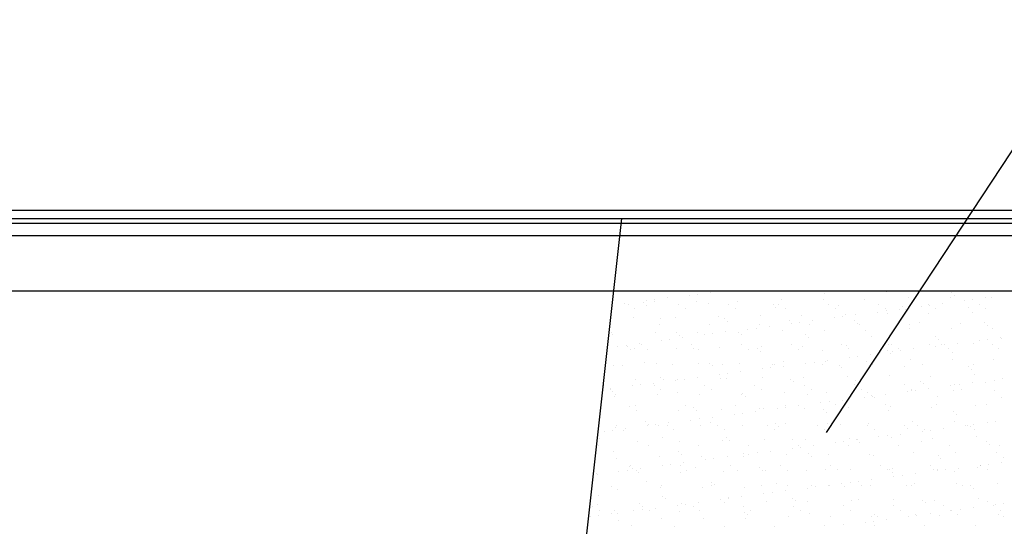
# Model space of a CAD drawing. Extents: x 589 to 39589, y 657 to 26678.
# Drawn here: x 21260 to 22813, y 19738 to 20537 of the extents above; entities that cross this region are included whole.
import ezdxf

# ---------------------------------------------------------------- set-up
doc = ezdxf.new("R2010")
doc.units = 0
doc.layers.get('DEFPOINTS').update_dxf_attribs({"color": 4, "linetype": 'CONTINUOUS'})
for name, color, linetype in [('寸法引出', 7, 'CONTINUOUS'), ('画層1', 7, 'CONTINUOUS'), ('画層1-2', 3, 'CONTINUOUS'), ('ﾊｯﾁﾝｸﾞ', 1, 'CONTINUOUS')]:
    doc.layers.add(name, color=color, linetype=linetype)

# ---------------------------------------------------------------- blocks, each defined once
blk = doc.blocks.new('*X35')
at = {"layer": 'ﾊｯﾁﾝｸﾞ', "color": 5, "linetype": 'CONTINUOUS'}
for p, q in [((22316.8, 20102.6), (22316.8, 20102.6)), ((22324.8, 20108.8), (22324.8, 20108.8)), ((22330.1, 20104.3), (22330.1, 20104.3)), ((22350.7, 20107), (22350.7, 20107)), ((22529.6, 20105.7), (22529.6, 20105.7)), ((22628.1, 20107.8), (22628.1, 20107.8)), ((22729.7, 20106.9), (22729.7, 20106.9)), ((22734.4, 20102.6), (22734.4, 20102.6)), ((22214, 20089), (22214, 20089)), ((22220, 20087.5), (22220, 20087.5)), ((22243.8, 20090.8), (22243.8, 20090.8)), ((22248.5, 20093.6), (22248.5, 20093.6)), ((22248.5, 20086.5), (22248.5, 20086.5)), ((22261.7, 20095.3), (22261.7, 20095.3)), ((22261.8, 20092.2), (22261.8, 20092.2)), ((22282.3, 20098), (22282.3, 20098)), ((22299.1, 20087.6), (22299.1, 20087.6)), ((22328.3, 20093.1), (22328.3, 20093.1)), ((22346.9, 20088.6), (22346.9, 20088.6)), ((22378.2, 20087.8), (22378.2, 20087.8)), ((22393.3, 20092.8), (22393.3, 20092.8)), ((22448.6, 20087.7), (22448.6, 20087.7)), ((22457.3, 20087.9), (22457.3, 20087.9)), ((22461.9, 20095.3), (22461.9, 20095.3)), ((22528.4, 20096.1), (22528.4, 20096.1)), ((22536.4, 20088.1), (22536.4, 20088.1)), ((22593.4, 20095.8), (22593.4, 20095.8)), ((22615.5, 20088.2), (22615.5, 20088.2)), ((22662, 20098.3), (22662, 20098.3)), ((22694.6, 20088.3), (22694.6, 20088.3)), ((22695.3, 20086.6), (22695.3, 20086.6)), ((22716, 20089.4), (22716, 20089.4)), ((22728.4, 20099.1), (22728.4, 20099.1)), ((22750.5, 20093.9), (22750.5, 20093.9)), ((22763.7, 20095.6), (22763.7, 20095.6)), ((22773.7, 20088.5), (22773.7, 20088.5)), ((22784.4, 20098.4), (22784.4, 20098.4)), ((22793.4, 20098.8), (22793.4, 20098.8)), ((22230.7, 20080.7), (22230.7, 20080.7)), ((22309.8, 20080.8), (22309.8, 20080.8)), ((22388.9, 20080.9), (22388.9, 20080.9)), ((22429.1, 20070.1), (22429.1, 20070.1)), ((22453.2, 20083.4), (22453.2, 20083.4)), ((22468, 20081.1), (22468, 20081.1)), ((22547.1, 20081.2), (22547.1, 20081.2)), ((22551.7, 20085.5), (22551.7, 20085.5)), ((22562.7, 20072.3), (22562.7, 20072.3)), ((22579.2, 20071.4), (22579.2, 20071.4)), ((22613.7, 20075.9), (22613.7, 20075.9)), ((22626.2, 20081.4), (22626.2, 20081.4)), ((22627, 20077.6), (22627, 20077.6)), ((22629.2, 20073.1), (22629.2, 20073.1)), ((22647.6, 20080.4), (22647.6, 20080.4)), ((22653.3, 20084.6), (22653.3, 20084.6)), ((22658, 20080.3), (22658, 20080.3)), ((22682.1, 20084.9), (22682.1, 20084.9)), ((22694.2, 20072.8), (22694.2, 20072.8)), ((22705.3, 20081.5), (22705.3, 20081.5)), ((22756.5, 20082.3), (22756.5, 20082.3)), ((22762.8, 20075.3), (22762.8, 20075.3)), ((22784.4, 20081.7), (22784.4, 20081.7)), ((22229.1, 20067.1), (22229.1, 20067.1)), ((22269.2, 20056.1), (22269.2, 20056.1)), ((22270.6, 20066.3), (22270.6, 20066.3)), ((22294.1, 20066.8), (22294.1, 20066.8)), ((22348.3, 20056.2), (22348.3, 20056.2)), ((22362.7, 20069.3), (22362.7, 20069.3)), ((22372.2, 20065.4), (22372.2, 20065.4)), ((22376.9, 20061.1), (22376.9, 20061.1)), ((22427.4, 20056.4), (22427.4, 20056.4)), ((22475.3, 20063.2), (22475.3, 20063.2)), ((22477, 20057.9), (22477, 20057.9)), ((22490.2, 20059.6), (22490.2, 20059.6)), ((22494.1, 20069.8), (22494.1, 20069.8)), ((22506.5, 20056.5), (22506.5, 20056.5)), ((22510.9, 20062.4), (22510.9, 20062.4)), ((22545.4, 20066.9), (22545.4, 20066.9)), ((22558.6, 20068.6), (22558.6, 20068.6)), ((22577, 20062.3), (22577, 20062.3)), ((22581.7, 20058), (22581.7, 20058)), ((22585.6, 20056.7), (22585.6, 20056.7)), ((22664.7, 20056.8), (22664.7, 20056.8)), ((22680.1, 20060.1), (22680.1, 20060.1)), ((22743.8, 20057), (22743.8, 20057)), ((22781.8, 20059.2), (22781.8, 20059.2)), ((22786.4, 20054.9), (22786.4, 20054.9)), ((22194.2, 20044), (22194.2, 20044)), ((22194.8, 20040.8), (22194.8, 20040.8)), ((22263.4, 20043.3), (22263.4, 20043.3)), ((22295.9, 20043.1), (22295.9, 20043.1)), ((22329.9, 20044.2), (22329.9, 20044.2)), ((22340.3, 20039.9), (22340.3, 20039.9)), ((22353.5, 20041.6), (22353.5, 20041.6)), ((22374.1, 20044.4), (22374.1, 20044.4)), ((22394.9, 20043.8), (22394.9, 20043.8)), ((22399, 20040.9), (22399, 20040.9)), ((22408.6, 20048.9), (22408.6, 20048.9)), ((22421.9, 20050.6), (22421.9, 20050.6)), ((22442.5, 20053.4), (22442.5, 20053.4)), ((22463.5, 20046.3), (22463.5, 20046.3)), ((22500.6, 20040), (22500.6, 20040)), ((22530, 20047.2), (22530, 20047.2)), ((22595, 20046.8), (22595, 20046.8)), ((22663.6, 20049.3), (22663.6, 20049.3)), ((22730, 20050.2), (22730, 20050.2)), ((22795, 20049.9), (22795, 20049.9)), ((22216.7, 20023.6), (22216.7, 20023.6)), ((22237.4, 20026.4), (22237.4, 20026.4)), ((22240.5, 20023.9), (22240.5, 20023.9)), ((22271.9, 20030.9), (22271.9, 20030.9)), ((22285.1, 20032.6), (22285.1, 20032.6)), ((22300.5, 20038.8), (22300.5, 20038.8)), ((22305.8, 20035.4), (22305.8, 20035.4)), ((22319.6, 20024), (22319.6, 20024)), ((22398.7, 20024.2), (22398.7, 20024.2)), ((22477.8, 20024.3), (22477.8, 20024.3)), ((22505.3, 20035.7), (22505.3, 20035.7)), ((22556.9, 20024.5), (22556.9, 20024.5)), ((22603.8, 20037.8), (22603.8, 20037.8)), ((22630.8, 20024.2), (22630.8, 20024.2)), ((22636, 20024.6), (22636, 20024.6)), ((22695.8, 20023.9), (22695.8, 20023.9)), ((22705.4, 20036.9), (22705.4, 20036.9)), ((22710.1, 20032.6), (22710.1, 20032.6)), ((22715.1, 20024.7), (22715.1, 20024.7)), ((22718.8, 20024), (22718.8, 20024)), ((22739.4, 20026.7), (22739.4, 20026.7)), ((22764.4, 20026.4), (22764.4, 20026.4)), ((22773.9, 20031.2), (22773.9, 20031.2)), ((22787.1, 20033), (22787.1, 20033)), ((22794.2, 20024.9), (22794.2, 20024.9)), ((22807.8, 20035.7), (22807.8, 20035.7)), ((22808.5, 20034.6), (22808.5, 20034.6)), ((22203.5, 20021.9), (22203.5, 20021.9)), ((22219.5, 20020.8), (22219.5, 20020.8)), ((22224.2, 20016.5), (22224.2, 20016.5)), ((22230.7, 20018.2), (22230.7, 20018.2)), ((22251.2, 20017.1), (22251.2, 20017.1)), ((22295.7, 20017.9), (22295.7, 20017.9)), ((22322.6, 20018.6), (22322.6, 20018.6)), ((22330.3, 20017.2), (22330.3, 20017.2)), ((22364.3, 20020.3), (22364.3, 20020.3)), ((22409.4, 20017.3), (22409.4, 20017.3)), ((22424.3, 20017.7), (22424.3, 20017.7)), ((22428.9, 20013.4), (22428.9, 20013.4)), ((22430.7, 20021.2), (22430.7, 20021.2)), ((22488.5, 20017.5), (22488.5, 20017.5)), ((22495.7, 20020.9), (22495.7, 20020.9)), ((22527.4, 20015.5), (22527.4, 20015.5)), ((22564.3, 20023.3), (22564.3, 20023.3)), ((22567.6, 20017.6), (22567.6, 20017.6)), ((22602.7, 20008.7), (22602.7, 20008.7)), ((22629, 20014.6), (22629, 20014.6)), ((22633.7, 20010.3), (22633.7, 20010.3)), ((22637.2, 20013.2), (22637.2, 20013.2)), ((22646.7, 20017.8), (22646.7, 20017.8)), ((22650.4, 20015), (22650.4, 20015)), ((22671, 20017.7), (22671, 20017.7)), ((22705.5, 20022.2), (22705.5, 20022.2)), ((22725.8, 20017.9), (22725.8, 20017.9)), ((22732.2, 20012.3), (22732.2, 20012.3)), ((22804.9, 20018.1), (22804.9, 20018.1)), ((22210.6, 19992.3), (22210.6, 19992.3)), ((22246.3, 19996.3), (22246.3, 19996.3)), ((22265, 19994.4), (22265, 19994.4)), ((22289.7, 19992.5), (22289.7, 19992.5)), ((22331.5, 19995.2), (22331.5, 19995.2)), ((22347.9, 19995.4), (22347.9, 19995.4)), ((22368.8, 19992.6), (22368.8, 19992.6)), ((22396.5, 19994.9), (22396.5, 19994.9)), ((22447.9, 19992.8), (22447.9, 19992.8)), ((22451, 19993.2), (22451, 19993.2)), ((22465.1, 19997.4), (22465.1, 19997.4)), ((22500.4, 19995.2), (22500.4, 19995.2)), ((22513.6, 19997), (22513.6, 19997)), ((22527, 19992.9), (22527, 19992.9)), ((22531.6, 19998.2), (22531.6, 19998.2)), ((22534.3, 19999.7), (22534.3, 19999.7)), ((22568.8, 20004.2), (22568.8, 20004.2)), ((22582, 20006), (22582, 20006)), ((22596.6, 19997.9), (22596.6, 19997.9)), ((22606.1, 19993.1), (22606.1, 19993.1)), ((22665.2, 20000.4), (22665.2, 20000.4)), ((22685.2, 19993.2), (22685.2, 19993.2)), ((22731.6, 20001.2), (22731.6, 20001.2)), ((22764.3, 19993.4), (22764.3, 19993.4)), ((22796.6, 20000.9), (22796.6, 20000.9)), ((22196.4, 19991.9), (22196.4, 19991.9)), ((22352.6, 19991.1), (22352.6, 19991.1)), ((22363.7, 19977.2), (22363.7, 19977.2)), ((22376.9, 19979), (22376.9, 19979)), ((22397.6, 19981.7), (22397.6, 19981.7)), ((22432.1, 19986.2), (22432.1, 19986.2)), ((22445.3, 19988), (22445.3, 19988)), ((22465.9, 19990.7), (22465.9, 19990.7)), ((22552.7, 19992.3), (22552.7, 19992.3)), ((22557.4, 19988), (22557.4, 19988)), ((22655.8, 19990.1), (22655.8, 19990.1)), ((22757.5, 19989.2), (22757.5, 19989.2)), ((22762.1, 19984.9), (22762.1, 19984.9)), ((22766, 19977.4), (22766, 19977.4)), ((22232.3, 19969.2), (22232.3, 19969.2)), ((22260.8, 19963.7), (22260.8, 19963.7)), ((22271.6, 19973.1), (22271.6, 19973.1)), ((22276.2, 19968.8), (22276.2, 19968.8)), ((22295.3, 19968.2), (22295.3, 19968.2)), ((22297.3, 19968.9), (22297.3, 19968.9)), ((22308.5, 19970), (22308.5, 19970)), ((22329.2, 19972.7), (22329.2, 19972.7)), ((22365.9, 19971.4), (22365.9, 19971.4)), ((22374.7, 19970.9), (22374.7, 19970.9)), ((22432.3, 19972.2), (22432.3, 19972.2)), ((22476.3, 19970), (22476.3, 19970)), ((22481, 19965.7), (22481, 19965.7)), ((22497.3, 19971.9), (22497.3, 19971.9)), ((22565.9, 19974.4), (22565.9, 19974.4)), ((22579.5, 19967.8), (22579.5, 19967.8)), ((22632.4, 19975.3), (22632.4, 19975.3)), ((22681.1, 19966.9), (22681.1, 19966.9)), ((22685.8, 19962.6), (22685.8, 19962.6)), ((22697.4, 19974.9), (22697.4, 19974.9)), ((22742.2, 19961.3), (22742.2, 19961.3)), ((22762.8, 19964), (22762.8, 19964)), ((22784.2, 19964.6), (22784.2, 19964.6)), ((22797.3, 19968.5), (22797.3, 19968.5)), ((22810.5, 19970.3), (22810.5, 19970.3)), ((22181.9, 19960.1), (22181.9, 19960.1)), ((22192.4, 19954.7), (22192.4, 19954.7)), ((22192.6, 19953.3), (22192.6, 19953.3)), ((22195.2, 19950.8), (22195.2, 19950.8)), ((22199.9, 19946.5), (22199.9, 19946.5)), ((22226.9, 19959.2), (22226.9, 19959.2)), ((22240.2, 19961), (22240.2, 19961)), ((22261, 19960.3), (22261, 19960.3)), ((22271.7, 19953.5), (22271.7, 19953.5)), ((22298.3, 19948.6), (22298.3, 19948.6)), ((22333.1, 19946.3), (22333.1, 19946.3)), ((22340.1, 19960.4), (22340.1, 19960.4)), ((22350.8, 19953.6), (22350.8, 19953.6)), ((22398.1, 19946), (22398.1, 19946)), ((22400, 19947.7), (22400, 19947.7)), ((22419.2, 19960.6), (22419.2, 19960.6)), ((22429.9, 19953.7), (22429.9, 19953.7)), ((22466.7, 19948.4), (22466.7, 19948.4)), ((22498.3, 19960.7), (22498.3, 19960.7)), ((22509, 19953.9), (22509, 19953.9)), ((22533.2, 19949.3), (22533.2, 19949.3)), ((22577.4, 19960.9), (22577.4, 19960.9)), ((22588.1, 19954), (22588.1, 19954)), ((22598.2, 19949), (22598.2, 19949)), ((22626.1, 19946), (22626.1, 19946)), ((22656.5, 19961), (22656.5, 19961)), ((22660.6, 19950.5), (22660.6, 19950.5)), ((22666.8, 19951.4), (22666.8, 19951.4)), ((22667.2, 19954.2), (22667.2, 19954.2)), ((22673.8, 19952.3), (22673.8, 19952.3)), ((22694.5, 19955), (22694.5, 19955)), ((22729, 19959.5), (22729, 19959.5)), ((22733.2, 19952.3), (22733.2, 19952.3)), ((22735.6, 19961.1), (22735.6, 19961.1)), ((22746.3, 19954.3), (22746.3, 19954.3)), ((22798.2, 19952), (22798.2, 19952)), ((22198, 19942.9), (22198, 19942.9)), ((22266.6, 19945.4), (22266.6, 19945.4)), ((22404.7, 19943.4), (22404.7, 19943.4)), ((22503.1, 19945.5), (22503.1, 19945.5)), ((22523.8, 19932.5), (22523.8, 19932.5)), ((22537.1, 19934.3), (22537.1, 19934.3)), ((22557.7, 19937), (22557.7, 19937)), ((22592.2, 19941.5), (22592.2, 19941.5)), ((22604.7, 19944.6), (22604.7, 19944.6)), ((22605.4, 19943.3), (22605.4, 19943.3)), ((22609.4, 19940.3), (22609.4, 19940.3)), ((22707.9, 19942.3), (22707.9, 19942.3)), ((22809.5, 19941.5), (22809.5, 19941.5)), ((22222, 19926.3), (22222, 19926.3)), ((22231.2, 19928.7), (22231.2, 19928.7)), ((22233.9, 19920.3), (22233.9, 19920.3)), ((22298.9, 19920), (22298.9, 19920)), ((22310.3, 19928.9), (22310.3, 19928.9)), ((22323.6, 19925.4), (22323.6, 19925.4)), ((22328.3, 19921.1), (22328.3, 19921.1)), ((22367.5, 19922.5), (22367.5, 19922.5)), ((22389.4, 19929), (22389.4, 19929)), ((22400.3, 19916.3), (22400.3, 19916.3)), ((22421, 19919), (22421, 19919)), ((22426.8, 19923.2), (22426.8, 19923.2)), ((22433.9, 19923.3), (22433.9, 19923.3)), ((22455.5, 19923.5), (22455.5, 19923.5)), ((22468.5, 19929.2), (22468.5, 19929.2)), ((22468.7, 19925.3), (22468.7, 19925.3)), ((22489.3, 19928), (22489.3, 19928)), ((22498.9, 19923), (22498.9, 19923)), ((22528.4, 19922.3), (22528.4, 19922.3)), ((22533.1, 19918), (22533.1, 19918)), ((22547.6, 19929.3), (22547.6, 19929.3)), ((22567.5, 19925.5), (22567.5, 19925.5)), ((22626.7, 19929.5), (22626.7, 19929.5)), ((22631.5, 19920.1), (22631.5, 19920.1)), ((22634, 19926.3), (22634, 19926.3)), ((22699, 19926), (22699, 19926)), ((22705.8, 19929.6), (22705.8, 19929.6)), ((22733.2, 19919.2), (22733.2, 19919.2)), ((22737.8, 19914.9), (22737.8, 19914.9)), ((22767.6, 19928.5), (22767.6, 19928.5)), ((22784.9, 19929.7), (22784.9, 19929.7)), ((22247.3, 19903.1), (22247.3, 19903.1)), ((22284.2, 19901), (22284.2, 19901)), ((22318.7, 19905.5), (22318.7, 19905.5)), ((22332, 19907.3), (22332, 19907.3)), ((22350.4, 19900.9), (22350.4, 19900.9)), ((22352.6, 19910), (22352.6, 19910)), ((22387.1, 19914.5), (22387.1, 19914.5)), ((22452, 19900), (22452, 19900)), ((22468.3, 19899.5), (22468.3, 19899.5)), ((22534.8, 19900.3), (22534.8, 19900.3)), ((22599.8, 19900), (22599.8, 19900)), ((22668.4, 19902.5), (22668.4, 19902.5)), ((22734.8, 19903.3), (22734.8, 19903.3)), ((22786.2, 19901.3), (22786.2, 19901.3)), ((22799.8, 19903), (22799.8, 19903)), ((22182, 19887.5), (22182, 19887.5)), ((22195.2, 19889.3), (22195.2, 19889.3)), ((22199.6, 19894), (22199.6, 19894)), ((22202.4, 19896.5), (22202.4, 19896.5)), ((22213.1, 19889.7), (22213.1, 19889.7)), ((22215.9, 19892), (22215.9, 19892)), ((22250.4, 19896.5), (22250.4, 19896.5)), ((22251.9, 19898.8), (22251.9, 19898.8)), ((22263.6, 19898.3), (22263.6, 19898.3)), ((22268.2, 19896.5), (22268.2, 19896.5)), ((22281.5, 19896.7), (22281.5, 19896.7)), ((22292.2, 19889.8), (22292.2, 19889.8)), ((22334.7, 19897.3), (22334.7, 19897.3)), ((22360.6, 19896.8), (22360.6, 19896.8)), ((22371.3, 19890), (22371.3, 19890)), ((22399.7, 19897), (22399.7, 19897)), ((22439.7, 19897), (22439.7, 19897)), ((22450.4, 19890.1), (22450.4, 19890.1)), ((22456.7, 19895.7), (22456.7, 19895.7)), ((22518.8, 19897.1), (22518.8, 19897.1)), ((22529.5, 19890.3), (22529.5, 19890.3)), ((22555.2, 19897.8), (22555.2, 19897.8)), ((22597.9, 19897.2), (22597.9, 19897.2)), ((22608.6, 19890.4), (22608.6, 19890.4)), ((22656.8, 19896.9), (22656.8, 19896.9)), ((22661.5, 19892.6), (22661.5, 19892.6)), ((22677, 19897.4), (22677, 19897.4)), ((22684, 19887.9), (22684, 19887.9)), ((22687.7, 19890.6), (22687.7, 19890.6)), ((22697.2, 19889.6), (22697.2, 19889.6)), ((22717.9, 19892.3), (22717.9, 19892.3)), ((22752.4, 19896.9), (22752.4, 19896.9)), ((22756.1, 19897.5), (22756.1, 19897.5)), ((22759.9, 19894.6), (22759.9, 19894.6)), ((22765.6, 19898.6), (22765.6, 19898.6)), ((22766.8, 19890.7), (22766.8, 19890.7)), ((22175.6, 19876.5), (22175.6, 19876.5)), ((22235.5, 19871.4), (22235.5, 19871.4)), ((22274, 19878.6), (22274, 19878.6)), ((22300.5, 19871), (22300.5, 19871)), ((22369.1, 19873.5), (22369.1, 19873.5)), ((22375.7, 19877.7), (22375.7, 19877.7)), ((22380.4, 19873.4), (22380.4, 19873.4)), ((22435.5, 19874.4), (22435.5, 19874.4)), ((22478.8, 19875.5), (22478.8, 19875.5)), ((22500.5, 19874), (22500.5, 19874)), ((22547.3, 19869.9), (22547.3, 19869.9)), ((22560.5, 19871.6), (22560.5, 19871.6)), ((22569.1, 19876.5), (22569.1, 19876.5)), ((22580.4, 19874.6), (22580.4, 19874.6)), ((22581.1, 19874.3), (22581.1, 19874.3)), ((22585.1, 19870.3), (22585.1, 19870.3)), ((22615.6, 19878.9), (22615.6, 19878.9)), ((22628.9, 19880.6), (22628.9, 19880.6)), ((22635.6, 19877.4), (22635.6, 19877.4)), ((22649.5, 19883.3), (22649.5, 19883.3)), ((22683.6, 19872.4), (22683.6, 19872.4)), ((22700.6, 19877.1), (22700.6, 19877.1)), ((22769.2, 19879.5), (22769.2, 19879.5)), ((22785.2, 19871.5), (22785.2, 19871.5)), ((22172.6, 19865), (22172.6, 19865)), ((22197.7, 19856.3), (22197.7, 19856.3)), ((22251.7, 19865.1), (22251.7, 19865.1)), ((22299.3, 19855.4), (22299.3, 19855.4)), ((22330.8, 19865.3), (22330.8, 19865.3)), ((22402.5, 19853.2), (22402.5, 19853.2)), ((22409.9, 19865.4), (22409.9, 19865.4)), ((22423.7, 19853.6), (22423.7, 19853.6)), ((22444.4, 19856.3), (22444.4, 19856.3)), ((22478.9, 19860.9), (22478.9, 19860.9)), ((22489, 19865.6), (22489, 19865.6)), ((22492.1, 19862.6), (22492.1, 19862.6)), ((22512.8, 19865.3), (22512.8, 19865.3)), ((22568.1, 19865.7), (22568.1, 19865.7)), ((22647.2, 19865.9), (22647.2, 19865.9)), ((22670, 19853.6), (22670, 19853.6)), ((22726.3, 19866), (22726.3, 19866)), ((22736.4, 19854.4), (22736.4, 19854.4)), ((22789.9, 19867.2), (22789.9, 19867.2)), ((22801.4, 19854.1), (22801.4, 19854.1)), ((22805.4, 19866.1), (22805.4, 19866.1)), ((22201.2, 19845.1), (22201.2, 19845.1)), ((22269.8, 19847.5), (22269.8, 19847.5)), ((22304, 19851.1), (22304, 19851.1)), ((22307.6, 19838.3), (22307.6, 19838.3)), ((22336.3, 19848.4), (22336.3, 19848.4)), ((22342.2, 19842.9), (22342.2, 19842.9)), ((22355.4, 19844.6), (22355.4, 19844.6)), ((22376, 19847.3), (22376, 19847.3)), ((22401.3, 19848.1), (22401.3, 19848.1)), ((22410.5, 19851.9), (22410.5, 19851.9)), ((22469.9, 19850.5), (22469.9, 19850.5)), ((22504.1, 19852.3), (22504.1, 19852.3)), ((22508.8, 19848), (22508.8, 19848)), ((22536.4, 19851.4), (22536.4, 19851.4)), ((22601.4, 19851.1), (22601.4, 19851.1)), ((22607.2, 19850.1), (22607.2, 19850.1)), ((22708.9, 19849.2), (22708.9, 19849.2)), ((22713.5, 19844.9), (22713.5, 19844.9)), ((22809.7, 19838.6), (22809.7, 19838.6)), ((22812, 19846.9), (22812, 19846.9)), ((22170.6, 19821.6), (22170.6, 19821.6)), ((22205.4, 19824.9), (22205.4, 19824.9)), ((22218.6, 19826.6), (22218.6, 19826.6)), ((22222.9, 19832.9), (22222.9, 19832.9)), ((22223, 19833.1), (22223, 19833.1)), ((22227.6, 19828.8), (22227.6, 19828.8)), ((22233.6, 19826.1), (22233.6, 19826.1)), ((22237.1, 19822.4), (22237.1, 19822.4)), ((22239.3, 19829.3), (22239.3, 19829.3)), ((22273.8, 19833.9), (22273.8, 19833.9)), ((22287, 19835.6), (22287, 19835.6)), ((22302, 19833.1), (22302, 19833.1)), ((22302.1, 19822.1), (22302.1, 19822.1)), ((22312.7, 19826.2), (22312.7, 19826.2)), ((22326.1, 19830.9), (22326.1, 19830.9)), ((22370.7, 19824.6), (22370.7, 19824.6)), ((22381.1, 19833.2), (22381.1, 19833.2)), ((22391.8, 19826.4), (22391.8, 19826.4)), ((22427.7, 19830), (22427.7, 19830)), ((22432.4, 19825.7), (22432.4, 19825.7)), ((22437.1, 19825.4), (22437.1, 19825.4)), ((22460.2, 19833.4), (22460.2, 19833.4)), ((22470.9, 19826.5), (22470.9, 19826.5)), ((22502.1, 19825.1), (22502.1, 19825.1)), ((22530.9, 19827.8), (22530.9, 19827.8)), ((22539.3, 19833.5), (22539.3, 19833.5)), ((22550, 19826.7), (22550, 19826.7)), ((22570.7, 19827.6), (22570.7, 19827.6)), ((22618.4, 19833.6), (22618.4, 19833.6)), ((22629.1, 19826.8), (22629.1, 19826.8)), ((22632.5, 19826.9), (22632.5, 19826.9)), ((22637.2, 19828.4), (22637.2, 19828.4)), ((22637.2, 19822.6), (22637.2, 19822.6)), ((22697.5, 19833.8), (22697.5, 19833.8)), ((22702.2, 19828.1), (22702.2, 19828.1)), ((22707.4, 19825.2), (22707.4, 19825.2)), ((22708.2, 19827), (22708.2, 19827)), ((22720.6, 19826.9), (22720.6, 19826.9)), ((22735.6, 19824.6), (22735.6, 19824.6)), ((22741.3, 19829.6), (22741.3, 19829.6)), ((22770.8, 19830.6), (22770.8, 19830.6)), ((22775.8, 19834.2), (22775.8, 19834.2)), ((22776.6, 19833.9), (22776.6, 19833.9)), ((22787.3, 19827.1), (22787.3, 19827.1)), ((22789, 19835.9), (22789, 19835.9)), ((22170.9, 19820.3), (22170.9, 19820.3)), ((22249.7, 19808.6), (22249.7, 19808.6)), ((22351.4, 19807.7), (22351.4, 19807.7)), ((22570.7, 19807.2), (22570.7, 19807.2)), ((22583.9, 19808.9), (22583.9, 19808.9)), ((22604.6, 19811.6), (22604.6, 19811.6)), ((22639.1, 19816.2), (22639.1, 19816.2)), ((22652.3, 19817.9), (22652.3, 19817.9)), ((22672.9, 19820.6), (22672.9, 19820.6)), ((22193.1, 19801.4), (22193.1, 19801.4)), ((22202.8, 19796.1), (22202.8, 19796.1)), ((22271.4, 19798.6), (22271.4, 19798.6)), ((22272.2, 19801.5), (22272.2, 19801.5)), ((22337.9, 19799.4), (22337.9, 19799.4)), ((22351.3, 19801.7), (22351.3, 19801.7)), ((22356.1, 19803.4), (22356.1, 19803.4)), ((22402.9, 19799.1), (22402.9, 19799.1)), ((22430.4, 19801.8), (22430.4, 19801.8)), ((22447.2, 19790.9), (22447.2, 19790.9)), ((22454.5, 19805.5), (22454.5, 19805.5)), ((22467.8, 19793.6), (22467.8, 19793.6)), ((22471.5, 19801.6), (22471.5, 19801.6)), ((22502.3, 19798.2), (22502.3, 19798.2)), ((22509.5, 19802), (22509.5, 19802)), ((22515.5, 19799.9), (22515.5, 19799.9)), ((22536.2, 19802.6), (22536.2, 19802.6)), ((22538, 19802.5), (22538, 19802.5)), ((22556.2, 19804.6), (22556.2, 19804.6)), ((22560.8, 19800.3), (22560.8, 19800.3)), ((22588.6, 19802.1), (22588.6, 19802.1)), ((22603, 19802.1), (22603, 19802.1)), ((22659.3, 19802.4), (22659.3, 19802.4)), ((22667.7, 19802.3), (22667.7, 19802.3)), ((22671.6, 19804.6), (22671.6, 19804.6)), ((22738, 19805.5), (22738, 19805.5)), ((22746.8, 19802.4), (22746.8, 19802.4)), ((22760.9, 19801.5), (22760.9, 19801.5)), ((22765.6, 19797.2), (22765.6, 19797.2)), ((22803, 19805.1), (22803, 19805.1)), ((22173.4, 19786.3), (22173.4, 19786.3)), ((22275, 19785.4), (22275, 19785.4)), ((22279.7, 19781.1), (22279.7, 19781.1)), ((22331.1, 19775.6), (22331.1, 19775.6)), ((22365.6, 19780.2), (22365.6, 19780.2)), ((22372.3, 19775.6), (22372.3, 19775.6)), ((22378.2, 19783.2), (22378.2, 19783.2)), ((22378.8, 19781.9), (22378.8, 19781.9)), ((22399.4, 19784.6), (22399.4, 19784.6)), ((22433.9, 19789.2), (22433.9, 19789.2)), ((22438.7, 19776.5), (22438.7, 19776.5)), ((22479.8, 19782.3), (22479.8, 19782.3)), ((22484.5, 19778), (22484.5, 19778)), ((22503.7, 19776.2), (22503.7, 19776.2)), ((22572.3, 19778.6), (22572.3, 19778.6)), ((22582.9, 19780.1), (22582.9, 19780.1)), ((22638.8, 19779.5), (22638.8, 19779.5)), ((22684.6, 19779.2), (22684.6, 19779.2)), ((22689.3, 19774.9), (22689.3, 19774.9)), ((22703.8, 19779.2), (22703.8, 19779.2)), ((22772.4, 19781.6), (22772.4, 19781.6)), ((22787.7, 19776.9), (22787.7, 19776.9)), ((22164.3, 19769.2), (22164.3, 19769.2)), ((22172.2, 19772.6), (22172.2, 19772.6)), ((22175, 19762.4), (22175, 19762.4)), ((22198.7, 19763.1), (22198.7, 19763.1)), ((22228.8, 19762.2), (22228.8, 19762.2)), ((22238.7, 19773.5), (22238.7, 19773.5)), ((22242, 19763.9), (22242, 19763.9)), ((22243.4, 19769.3), (22243.4, 19769.3)), ((22254.1, 19762.5), (22254.1, 19762.5)), ((22262.7, 19766.6), (22262.7, 19766.6)), ((22297.2, 19771.2), (22297.2, 19771.2)), ((22301.8, 19760.9), (22301.8, 19760.9)), ((22303.7, 19773.2), (22303.7, 19773.2)), ((22310.4, 19772.9), (22310.4, 19772.9)), ((22322.5, 19769.5), (22322.5, 19769.5)), ((22333.2, 19762.6), (22333.2, 19762.6)), ((22401.6, 19769.6), (22401.6, 19769.6)), ((22403.4, 19760), (22403.4, 19760)), ((22412.3, 19762.8), (22412.3, 19762.8)), ((22480.7, 19769.8), (22480.7, 19769.8)), ((22491.4, 19762.9), (22491.4, 19762.9)), ((22559.8, 19769.9), (22559.8, 19769.9)), ((22570.5, 19763.1), (22570.5, 19763.1)), ((22638.9, 19770), (22638.9, 19770)), ((22649.6, 19763.2), (22649.6, 19763.2)), ((22718, 19770.2), (22718, 19770.2)), ((22728.7, 19763.4), (22728.7, 19763.4)), ((22730.8, 19762.5), (22730.8, 19762.5)), ((22744.1, 19764.2), (22744.1, 19764.2)), ((22764.7, 19767), (22764.7, 19767)), ((22797.1, 19770.3), (22797.1, 19770.3)), ((22799.2, 19771.5), (22799.2, 19771.5)), ((22807.8, 19763.5), (22807.8, 19763.5)), ((22812.4, 19773.2), (22812.4, 19773.2)), ((22160.5, 19753.2), (22160.5, 19753.2)), ((22173.7, 19754.9), (22173.7, 19754.9)), ((22194.3, 19757.6), (22194.3, 19757.6)), ((22203.4, 19758.8), (22203.4, 19758.8)), ((22204.4, 19747.2), (22204.4, 19747.2)), ((22273, 19749.7), (22273, 19749.7)), ((22339.5, 19750.5), (22339.5, 19750.5)), ((22404.5, 19750.2), (22404.5, 19750.2)), ((22408.1, 19755.7), (22408.1, 19755.7)), ((22473.1, 19752.7), (22473.1, 19752.7)), ((22506.6, 19757.8), (22506.6, 19757.8)), ((22539.6, 19753.5), (22539.6, 19753.5)), ((22594.1, 19744.5), (22594.1, 19744.5)), ((22604.6, 19753.2), (22604.6, 19753.2)), ((22607.3, 19746.2), (22607.3, 19746.2)), ((22608.2, 19756.9), (22608.2, 19756.9)), ((22612.9, 19752.6), (22612.9, 19752.6)), ((22628, 19749), (22628, 19749)), ((22662.5, 19753.5), (22662.5, 19753.5)), ((22673.2, 19755.7), (22673.2, 19755.7)), ((22675.7, 19755.2), (22675.7, 19755.2)), ((22696.3, 19758), (22696.3, 19758)), ((22711.4, 19754.6), (22711.4, 19754.6)), ((22739.6, 19756.5), (22739.6, 19756.5)), ((22804.6, 19756.2), (22804.6, 19756.2)), ((22813, 19753.8), (22813, 19753.8)), ((22225.5, 19738.6), (22225.5, 19738.6)), ((22292.7, 19737.9), (22292.7, 19737.9)), ((22371.8, 19738.1), (22371.8, 19738.1)), ((22450.9, 19738.2), (22450.9, 19738.2)), ((22530, 19738.4), (22530, 19738.4)), ((22559.6, 19740), (22559.6, 19740)), ((22609.1, 19738.5), (22609.1, 19738.5)), ((22688.2, 19738.6), (22688.2, 19738.6)), ((22767.3, 19738.8), (22767.3, 19738.8))]:
    blk.add_line(p, q, dxfattribs=at)

msp = doc.modelspace()

# ---------------------------------------------------------------- linework, layer by layer
at = {"layer": 'DEFPOINTS'}
msp.add_line((21553.286, 14281.023), (22209.942, 20223.173), dxfattribs=at)
at = {"layer": '寸法引出', "linetype": 'CONTINUOUS'}
msp.add_lwpolyline([(22532.961, 19885.988), (23729.654, 21701.96), (25469.654, 21701.96)], dxfattribs=at)
at = {"layer": '画層1', "linetype": 'CONTINUOUS'}
msp.add_line((16985.985, 20216.023), (24958.099, 20216.023), dxfattribs=at)
at = {"layer": '画層1'}
msp.add_lwpolyline([(20191.799, 20223.173), (24724.399, 20223.173), (24724.399, 20108.873), (20191.799, 20108.873)], close=True, dxfattribs=at)
at = {"layer": '画層1-2', "linetype": 'CONTINUOUS'}
for p, q in [((24983.099, 20236.023), (16983.369, 20236.023)), ((24983.099, 20196.023), (16988.601, 20196.023))]:
    msp.add_line(p, q, dxfattribs=at)

# ---------------------------------------------------------------- block references
at = {"layer": 'ﾊｯﾁﾝｸﾞ', "color": 5}
msp.add_blockref('*X35', (0, 0), dxfattribs=at)

doc.saveas('drawing.dxf')
